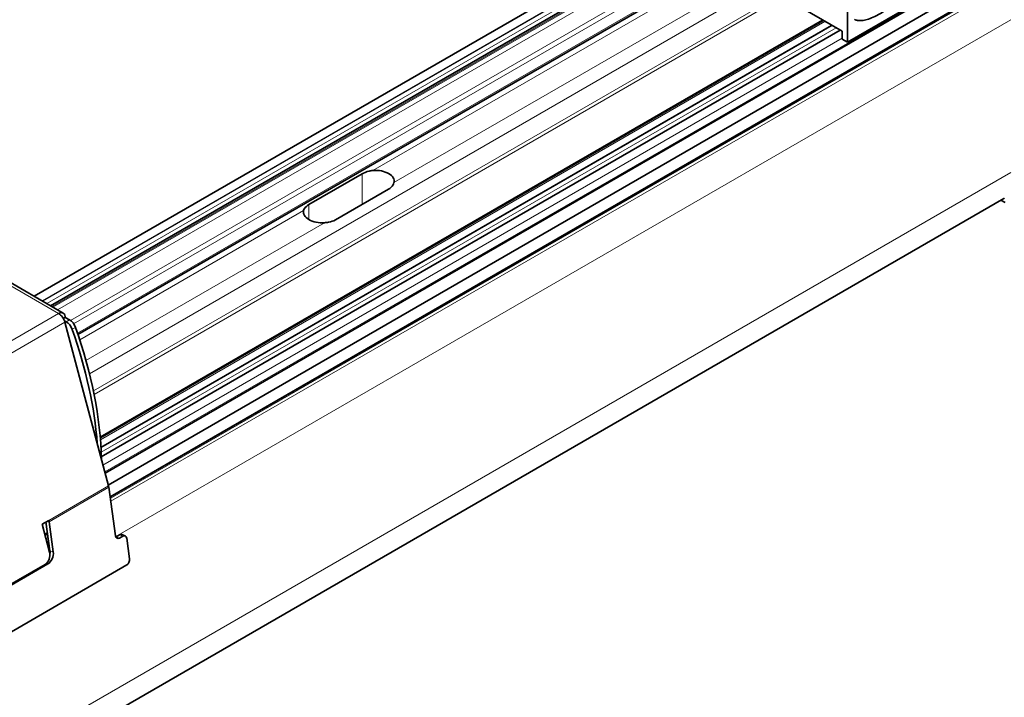
# Model space of a CAD drawing. Units: millimetres. Extents: x 70 to 4139, y 70 to 2900.
# Drawn here: x 3919 to 4023, y 1554 to 1626 of the extents above; entities that cross this region are included whole.
import ezdxf

# ---------------------------------------------------------------- set-up
doc = ezdxf.new("R2010")
doc.units = ezdxf.units.MM
doc.header["$LTSCALE"] = 10
doc.layers.add('Visible (ISO)', color=7, linetype='Continuous', lineweight=35)
doc.layers.add('Visible Narrow (ISO)', color=7, linetype='Continuous', lineweight=18)

msp = doc.modelspace()

# ---------------------------------------------------------------- linework, layer by layer
at = {"layer": 'Visible (ISO)'}
for p, q in [((3920.16, 1596.68), (3987.6, 1635.62)), ((3989.37, 1634.6), (3921.92, 1595.66)), ((3927.72, 1577.84), (4022.51, 1632.57)), ((4023.6, 1633.45), (4006.77, 1623.74)), ((4006.77, 1623.74), (4006.77, 1632.88)), ((3992.76, 1631.82), (3924.83, 1592.6)), ((4020.84, 1630.15), (3928.05, 1576.57)), ((3928.25, 1575.32), (4023.03, 1630.04)), ((4000.83, 1627.98), (4006.21, 1624.88)), ((4004.12, 1626.08), (3927.19, 1581.67)), ((3927.31, 1579.58), (4005.99, 1625)), ((4006.21, 1624.88), (4006.21, 1624.06)), ((4006.21, 1624.06), (4006.77, 1623.74)), ((3949.42, 1606.43), (3955.08, 1609.7)), ((3957.91, 1608.06), (3952.25, 1604.8)), ((4023.43, 1607.08), (2140.41, 519.92)), ((4023.55, 1606.64), (4023.11, 1606.9)), ((3923.27, 1594.88), (3904.46, 1605.74)), ((3923.47, 1594.42), (3923.27, 1594.3)), ((3923.38, 1594.07), (3923.59, 1593.95)), ((3928.08, 1576.49), (3923.43, 1593.91)), ((3923.94, 1594.15), (3923.47, 1594.42)), ((3928.84, 1571.16), (3928.11, 1576.33)), ((3921.71, 1572.81), (3921.01, 1572.4)), ((3921.01, 1572.4), (3921.8, 1569.42)), ((3921.42, 1572.64), (3921.85, 1569.58)), ((3922.2, 1569.45), (3921.75, 1572.66)), ((3921.3, 1571.31), (3921.58, 1571.47)), ((3928.9, 1571.05), (3929.26, 1571.26)), ((3929.25, 1570.92), (3929.6, 1571.13)), ((3929.49, 1571.29), (3929.84, 1571.16)), ((3930.02, 1570.9), (3930.33, 1568.71)), ((3930.03, 1568.07), (3908.82, 1555.82)), ((3915.95, 1564.9), (3921.61, 1568.17)), ((3921.34, 1568.11), (3917.09, 1565.66))]:
    msp.add_line(p, q, dxfattribs=at)
for centre, major_axis, ratio, start_param, end_param in [((3956.5, 1608.92), (2, 0), 0.57735, 6.155453, 7.981714), ((4023.28, 1607.34), (0.15, -0.26), 0.57735, 0, 0.284151), ((3950.84, 1605.65), (-2, 0), 0.57735, 6.155453, 7.981714), ((3922.77, 1594.02), (0.5, 0.866), 0.57735, 5.497787, 7.068583), ((3922.77, 1594.02), (-0.5, 0.866), 0.57735, 4.276057, 5.497787), ((3923.59, 1593.13), (-0.5, 0.866), 0.57735, 4.403828, 5.497787), ((3923.94, 1593.34), (0.5, -0.866), 0.57735, 1.262236, 2.356194), ((3902.23, 1592.72), (-17.5, 30.31), 0.57735, 4.014116, 4.403828), ((3902.58, 1592.93), (17.5, -30.31), 0.57735, 0.80924, 1.262236), ((3927.41, 1576.59), (-0.5, 0.866), 0.57735, 4.101524, 4.276057), ((3921.05, 1572.92), (-0.5, 0.866), 0.57735, 4.101524, 4.276057), ((3929.19, 1571.36), (-0.175, -0.468), 0.668835, 5.393898, 6.964694), ((3928.84, 1571.49), (0.175, 0.468), 0.668835, 3.730858, 3.823101), ((3929.32, 1570.82), (0.175, 0.468), 0.668835, 0, 0.681509), ((3929.67, 1570.69), (0.175, 0.468), 0.668835, 5.393898, 6.964694), ((3921.14, 1569.17), (0.35, 0.937), 0.668835, 4.988919, 5.393898), ((3921.09, 1569.02), (0.155, 0.988), 0.739997, 3.680299, 5.251095), ((3921.49, 1569.04), (-0.35, -0.937), 0.668835, 0.681509, 2.252305), ((3929.97, 1568.5), (0.175, 0.468), 0.668835, 3.823101, 5.393898)]:
    msp.add_ellipse(centre, major_axis=major_axis, ratio=ratio, start_param=start_param, end_param=end_param, dxfattribs=at)
for points, knots in [([(4007.53, 1626.16), (4007.62, 1626.1), (4007.73, 1626.06), (4007.99, 1626.01), (4008.14, 1626.01), (4008.47, 1626.04), (4008.66, 1626.08), (4009.07, 1626.2), (4009.28, 1626.28), (4009.75, 1626.49), (4010.01, 1626.62), (4010.53, 1626.92), (4010.79, 1627.09), (4011.26, 1627.43), (4011.47, 1627.6), (4011.85, 1627.93), (4012.01, 1628.08), (4012.3, 1628.37), (4012.42, 1628.51), (4012.68, 1628.82), (4012.81, 1629), (4013.01, 1629.34), (4013.08, 1629.5), (4013.18, 1629.81), (4013.21, 1629.96), (4013.21, 1630.09)], [0, 0, 0, 0, 0.064, 0.064, 0.1408, 0.1408, 0.23296, 0.23296, 0.33296, 0.33296, 0.45296, 0.45296, 0.57296, 0.57296, 0.67296, 0.67296, 0.75296, 0.75296, 0.8144, 0.8144, 0.888128, 0.888128, 0.944751, 0.944751, 1, 1, 1, 1]), ([(3955.08, 1609.7), (3955.29, 1609.81), (3955.55, 1609.93), (3955.96, 1610.03), (3956.1, 1610.05), (3956.24, 1610.06)], [0.4560183, 0.4560183, 0.4560183, 0.4560183, 0.5425149, 0.5425149, 0.5831728, 0.5831728, 0.5831728, 0.5831728]), ([(3958.48, 1608.77), (3958.46, 1608.69), (3958.43, 1608.6), (3958.28, 1608.35), (3958.11, 1608.18), (3957.91, 1608.06)], [0.3288639, 0.3288639, 0.3288639, 0.3288639, 0.3695218, 0.3695218, 0.4560183, 0.4560183, 0.4560183, 0.4560183]), ([(3948.86, 1605.8), (3948.87, 1605.88), (3948.91, 1605.95), (3949.05, 1606.18), (3949.22, 1606.31), (3949.42, 1606.43)], [0.3288639, 0.3288639, 0.3288639, 0.3288639, 0.3695218, 0.3695218, 0.4560183, 0.4560183, 0.4560183, 0.4560183]), ([(3952.25, 1604.8), (3952.05, 1604.68), (3951.79, 1604.6), (3951.37, 1604.53), (3951.23, 1604.52), (3951.09, 1604.5)], [0.4560183, 0.4560183, 0.4560183, 0.4560183, 0.5425149, 0.5425149, 0.5831728, 0.5831728, 0.5831728, 0.5831728])]:
    msp.add_open_spline(points, degree=3, knots=knots, dxfattribs=at)
at = {"layer": 'Visible Narrow (ISO)'}
for p, q in [((3988.46, 1635.13), (3921.01, 1596.18)), ((3988.53, 1635.08), (3921.08, 1596.14)), ((3988.95, 1634.84), (3921.5, 1595.9)), ((3989.52, 1634.51), (3922.07, 1595.57)), ((3989.62, 1634.45), (3922.17, 1595.51)), ((3990.1, 1634.18), (3922.66, 1595.23)), ((3991.64, 1633.13), (3924.03, 1594.1)), ((3991.64, 1632.57), (3924.37, 1593.73)), ((4022.61, 1632.8), (3927.68, 1577.99)), ((3992.62, 1631.91), (3924.78, 1592.74)), ((3993.35, 1631.49), (3956.24, 1610.06)), ((4023.18, 1630.02), (3928.26, 1575.23)), ((4023.24, 1629.98), (3928.27, 1575.15)), ((4023.43, 1629.75), (3928.32, 1574.84)), ((3995.59, 1630.19), (3958.48, 1608.77)), ((3996.59, 1629.14), (3926.06, 1588.42)), ((3998.79, 1628.34), (3926.47, 1586.59)), ((3999.15, 1628.14), (3926.55, 1586.22)), ((4004.26, 1626), (3927.21, 1581.51)), ((4004.37, 1625.94), (3927.22, 1581.4)), ((4005.07, 1625.53), (3927.27, 1580.61)), ((4005.14, 1625.49), (3927.27, 1580.53)), ((4005.57, 1625.25), (3927.3, 1580.06)), ((4024.17, 1626.1), (3928.85, 1571.08)), ((4006.21, 1624.14), (3927.49, 1578.7)), ((4024.17, 1609.86), (2141.14, 522.69)), ((3955.08, 1609.7), (3955.08, 1606.43)), ((4023.47, 1607.12), (2140.44, 519.95)), ((3949.42, 1606.43), (3949.42, 1604.83)), ((3922.77, 1594.83), (3903.96, 1605.69)), ((3948.86, 1605.8), (3925.02, 1592.03)), ((3951.09, 1604.5), (3925.68, 1589.83)), ((3922.77, 1594.83), (3902.97, 1583.4)), ((3903.63, 1582.48), (3923.43, 1593.91)), ((3923.59, 1593.95), (3923.94, 1594.15)), ((3924.57, 1593.35), (3924.21, 1593.15)), ((3928.08, 1576.49), (3921.71, 1572.81)), ((3921.75, 1572.66), (3928.11, 1576.33)), ((3921.56, 1572.73), (3921.75, 1572.66)), ((3921.6, 1571.38), (3921.32, 1571.22)), ((3921.61, 1571.3), (3921.34, 1571.15)), ((3921.65, 1570.99), (3921.42, 1570.86)), ((3928.9, 1571.05), (3929.25, 1570.92)), ((3929.6, 1571.13), (3929.26, 1571.26)), ((3921.85, 1569.58), (3922.2, 1569.45)), ((3921.61, 1568.17), (3921.48, 1568.22))]:
    msp.add_line(p, q, dxfattribs=at)

doc.saveas('drawing.dxf')
